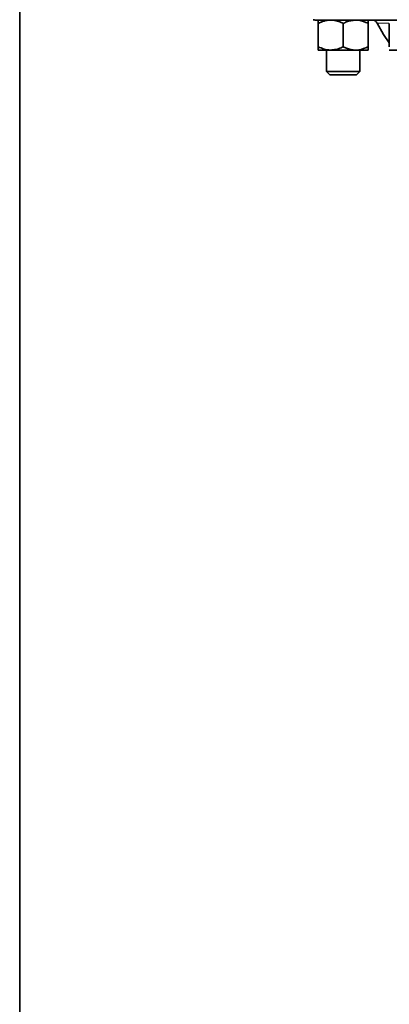
# Model space of a CAD drawing. Units: inches. Extents: x 0.5 to 33.5, y 0.5 to 21.
# Drawn here: x 0.5 to 2.6, y 6 to 11.6 of the extents above; entities that cross this region are included whole.
import ezdxf

# ---------------------------------------------------------------- set-up
doc = ezdxf.new("R2010")
doc.units = ezdxf.units.IN
doc.header["$MEASUREMENT"] = 0
doc.layers.add('TITLE_BLOCK', color=7, linetype='Continuous', lineweight=35)

msp = doc.modelspace()

# ---------------------------------------------------------------- linework, layer by layer
at = {"color": 7, "linetype": 'Continuous', "lineweight": 35}
for p, q in [((4.4093, 11.5735), (2.159, 11.5735)), ((2.1763, 11.5548), (2.1763, 11.4238)), ((2.3168, 11.5548), (2.3168, 11.4238)), ((2.4573, 11.5548), (2.4573, 11.4238)), ((2.5759, 11.5548), (2.5759, 11.4238)), ((2.2465, 11.405), (2.1763, 11.405)), ((2.223, 11.405), (2.223, 11.2851)), ((2.387, 11.405), (2.2465, 11.405)), ((2.4573, 11.405), (2.387, 11.405)), ((2.4105, 11.2851), (2.4105, 11.405)), ((2.6462, 11.405), (2.5759, 11.405)), ((2.223, 11.2851), (2.2417, 11.2665)), ((2.223, 11.2851), (2.4105, 11.2851)), ((2.2417, 11.2665), (2.3919, 11.2665)), ((2.3919, 11.2665), (2.4105, 11.2851))]:
    msp.add_line(p, q, dxfattribs=at)
at = {"color": 8, "linetype": 'Continuous', "lineweight": 18}
msp.add_line((2.5732, 11.5565), (2.5071, 11.5565), dxfattribs=at)
at = {"color": 7, "linetype": 'Continuous', "lineweight": 35, "flags": 128}
msp.add_lwpolyline([(2.5071, 11.5565), (2.5434, 11.4926), (2.5759, 11.4451)], dxfattribs=at)
at = {"color": 7, "linetype": 'Continuous', "lineweight": 35}
for centre, start, end in [((2.159, 11.6045), 248.2247, 270), ((2.4795, 11.5425), 26.7955, 90)]:
    msp.add_arc(centre, 0.031, start, end, dxfattribs=at)
for points, knots in [([(2.1763, 11.5548), (2.1872, 11.5597), (2.2094, 11.5697), (2.2337, 11.5735), (2.2462, 11.5735), (2.2465, 11.5735)], [0, 0, 0, 0, 0.483998, 0.985621, 1, 1, 1, 1]), ([(2.1763, 11.5735), (2.1763, 11.5728), (2.1763, 11.5713), (2.1763, 11.5629), (2.1763, 11.5566), (2.1763, 11.5548)], [0, 0, 0, 0, 0.405722, 0.8261, 1, 1, 1, 1]), ([(2.2465, 11.5735), (2.2564, 11.5728), (2.2764, 11.5713), (2.2996, 11.5629), (2.3129, 11.5566), (2.3168, 11.5548)], [0, 0, 0, 0, 0.4057212, 0.8260993, 1, 1, 1, 1]), ([(2.3168, 11.5548), (2.3227, 11.5576), (2.3451, 11.5684), (2.3693, 11.5713), (2.387, 11.5735)], [0, 0, 0, 0, 0.266156, 1, 1, 1, 1]), ([(2.387, 11.5735), (2.3886, 11.5735), (2.4083, 11.5732), (2.4323, 11.5667), (2.4531, 11.5567), (2.4573, 11.5548)], [0, 0, 0, 0, 0.066044, 0.812902, 1, 1, 1, 1]), ([(2.4573, 11.5548), (2.4573, 11.5597), (2.4573, 11.5697), (2.4573, 11.5735), (2.4573, 11.5735), (2.4573, 11.5735)], [0, 0, 0, 0, 0.483998, 0.985621, 1, 1, 1, 1]), ([(2.1763, 11.4238), (2.1872, 11.4188), (2.2094, 11.4088), (2.2337, 11.405), (2.2462, 11.405), (2.2465, 11.405)], [0, 0, 0, 0, 0.483998, 0.985621, 1, 1, 1, 1]), ([(2.1763, 11.405), (2.1763, 11.4057), (2.1763, 11.4072), (2.1763, 11.4156), (2.1763, 11.4219), (2.1763, 11.4238)], [0, 0, 0, 0, 0.405721, 0.826099, 1, 1, 1, 1]), ([(2.2465, 11.405), (2.2564, 11.4057), (2.2764, 11.4072), (2.2996, 11.4156), (2.3129, 11.4219), (2.3168, 11.4238)], [0, 0, 0, 0, 0.40572, 0.826098, 1, 1, 1, 1]), ([(2.3168, 11.4238), (2.3227, 11.4209), (2.3451, 11.4101), (2.3693, 11.4072), (2.387, 11.405)], [0, 0, 0, 0, 0.266157, 1, 1, 1, 1]), ([(2.387, 11.405), (2.3886, 11.405), (2.4083, 11.4053), (2.4323, 11.4118), (2.4531, 11.4218), (2.4573, 11.4238)], [0, 0, 0, 0, 0.066044, 0.812901, 1, 1, 1, 1]), ([(2.4573, 11.4238), (2.4573, 11.4188), (2.4573, 11.4088), (2.4573, 11.405), (2.4573, 11.405), (2.4573, 11.405)], [0, 0, 0, 0, 0.483998, 0.985621, 1, 1, 1, 1])]:
    msp.add_open_spline(points, degree=3, knots=knots, dxfattribs=at)
at = {"layer": 'TITLE_BLOCK', "color": 7, "linetype": 'Continuous'}
msp.add_line((0.5, 0.5), (0.5, 21), dxfattribs=at)

doc.saveas('drawing.dxf')
